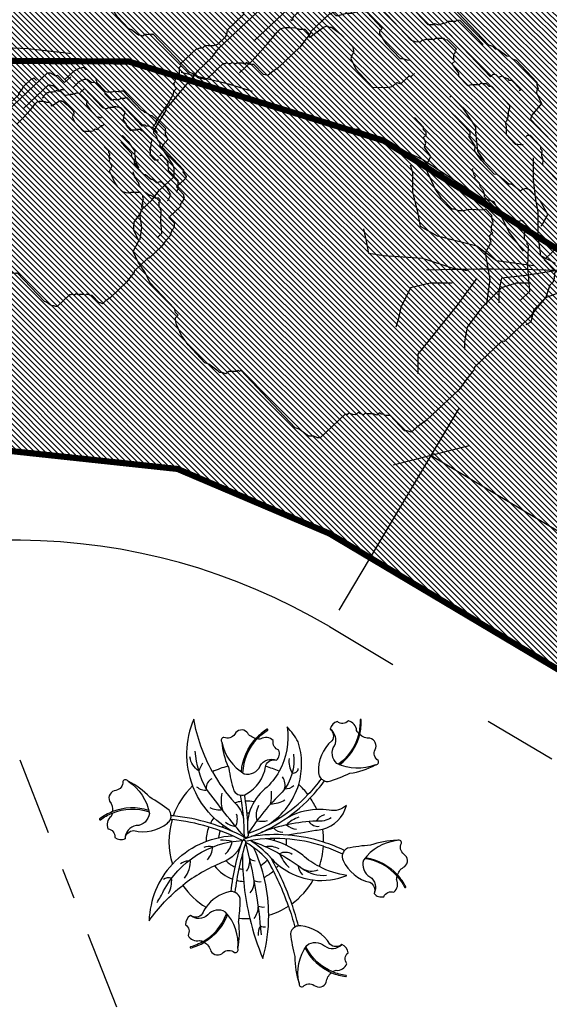
# Model space of a CAD drawing. Extents: x 281 to 1443, y -212 to 753.
# Drawn here: x 1396 to 1397, y 742 to 745 of the extents above; entities that cross this region are included whole.
import ezdxf

# ---------------------------------------------------------------- set-up
doc = ezdxf.new("R2010")
doc.units = 0
doc.header["$LTSCALE"] = 0.2
doc.header["$MEASUREMENT"] = 0
doc.linetypes.add('ACAD_ISO03W100', pattern=[30, 12, -18])
doc.linetypes.add('DASHDOT', pattern=[25.4, 12.7, -6.35, 0, -6.35])
doc.layers.get('0').update_dxf_attribs({"linetype": 'CONTINUOUS'})
doc.layers.get('Defpoints').update_dxf_attribs({"linetype": 'CONTINUOUS'})
for name, color, linetype in [('0A', 6, 'CONTINUOUS'), ('0IMPLANTACAO', 42, 'CONTINUOUS'), ('0LOTE', 42, 'CONTINUOUS'), ('0PAISAGISMO', 114, 'CONTINUOUS'), ('ARVORES', 76, 'CONTINUOUS'), ('PAISAGISMO ARVORE', 86, 'CONTINUOUS')]:
    doc.layers.add(name, color=color, linetype=linetype)
doc.layers.add('H-VEG', color=7, linetype='CONTINUOUS', true_color=0xf0f7ed)
doc.dimstyles.new('SÓCRATES', dxfattribs={"dimtxt": 0.23, "dimasz": 0.18, "dimexe": 0.18, "dimexo": 0.0625, "dimgap": 0.09, "dimtad": 0, "dimzin": 0, "dimdsep": 46, "dimtxsty": 'Standard', "dimblk": 'OBLIQUE', "dimcen": 0.09, "dimadec": 0, "dimazin": 0, "dimtfac": 1, "dimtofl": 0, "dimtmove": 0, "dimatfit": 3, "dimldrblk": 'OBLIQUE', "dimfxl": 1, "dimtolj": 1, "dimtzin": 0, "dimarcsym": 0})

# ---------------------------------------------------------------- blocks, each defined once
blk = doc.blocks.new('coc2d')
at = {"layer": 'ARVORES', "linetype": 'Continuous'}
for p, q in [((-0.0139, -0.989), (0.0098, -1.0521)), ((-0.1006, -1.0205), (-0.1242, -1.0678)), ((-0.0769, -1.0205), (-0.0612, -1.1151)), ((-0.1242, -1.0678), (-0.1873, -1.0757)), ((0.0098, -1.0521), (0.0492, -1.0914)), ((-0.3686, -1.0914), (-0.4396, -1.0914)), ((-0.3055, -1.0836), (-0.3686, -1.0914)), ((-0.2661, -1.0757), (-0.3055, -1.0836)), ((-0.1873, -1.0757), (-0.2661, -1.0757)), ((-0.0927, -1.0914), (-0.1085, -1.2096)), ((-0.0375, -1.0993), (-0.0375, -1.1466)), ((0.0492, -1.0914), (0.0886, -1.0993)), ((0.0886, -1.0993), (0.0965, -1.1151)), ((-0.14, -1.1229), (-0.2031, -1.1702)), ((-0.0612, -1.1151), (-0.0533, -1.1938)), ((-0.0375, -1.1466), (-0.0217, -1.1938)), ((-0.2031, -1.1702), (-0.2977, -1.2175)), ((-0.0533, -1.1938), (-0.0139, -1.2017)), ((-0.0217, -1.1938), (0.0413, -1.2568)), ((-0.2977, -1.2175), (-0.3134, -1.2647)), ((-0.1085, -1.2096), (-0.1558, -1.2726)), ((-0.0139, -1.2017), (0.0256, -1.2017)), ((0.0413, -1.2568), (0.1044, -1.3041)), ((-0.3134, -1.2647), (-0.3292, -1.3041)), ((-0.1558, -1.2726), (-0.1873, -1.3986)), ((-0.0533, -1.2726), (0.0334, -1.3356)), ((-0.0769, -1.3041), (-0.0848, -1.3513)), ((0.1044, -1.3041), (0.1517, -1.312)), ((0.1517, -1.312), (0.1753, -1.312)), ((-0.0848, -1.3513), (-0.1163, -1.4459)), ((-0.0375, -1.3513), (-0.0375, -1.4222)), ((0.0334, -1.3356), (0.1911, -1.4616)), ((-0.1873, -1.3986), (-0.2188, -1.4537)), ((-0.1163, -1.4459), (-0.1242, -1.5719)), ((-0.0375, -1.4222), (-0.0217, -1.4852)), ((-0.3923, -1.4774), (-0.4159, -1.4852)), ((-0.3292, -1.4774), (-0.3923, -1.4774)), ((-0.2661, -1.4616), (-0.3292, -1.4774)), ((-0.2188, -1.4537), (-0.2661, -1.4616)), ((0.1911, -1.4616), (0.2542, -1.4616)), ((-0.0217, -1.4852), (0.0413, -1.5168)), ((0.0413, -1.5168), (0.0807, -1.5246)), ((0.0807, -1.5246), (0.1044, -1.5325)), ((-0.1242, -1.5719), (-0.1321, -1.6191)), ((-0.1715, -1.627), (-0.2109, -1.6349)), ((-0.1321, -1.6191), (-0.1715, -1.627))]:
    blk.add_line(p, q, dxfattribs=at)
blk.add_arc((6.6079, -1.238), 6.6895, 170.01924, 181.684, dxfattribs=at)
blk = doc.blocks.new('arbusto')
at = {"layer": '0PAISAGISMO', "linetype": 'Continuous'}
for p, q in [((-0.3384, 0.7694), (-0.3384, 0.763)), ((-0.2555, 0.7694), (-0.3384, 0.7694)), ((-0.2427, 0.763), (-0.2555, 0.7694)), ((-0.0132, 0.7694), (-0.0196, 0.763)), ((-0.0004, 0.7757), (-0.0132, 0.7694)), ((0.0761, 0.7757), (-0.0004, 0.7757)), ((0.0761, 0.7694), (0.0761, 0.7757)), ((0.0825, 0.7694), (0.0761, 0.7694)), ((0.0952, 0.7566), (0.0825, 0.7694)), ((-0.3511, 0.763), (-0.3511, 0.7375)), ((-0.3384, 0.763), (-0.3511, 0.763)), ((-0.2045, 0.7566), (-0.2427, 0.763)), ((-0.1981, 0.7503), (-0.2045, 0.7566)), ((-0.1216, 0.7503), (-0.1981, 0.7503)), ((-0.1152, 0.7439), (-0.1216, 0.7503)), ((-0.1025, 0.7375), (-0.1152, 0.7439)), ((-0.0642, 0.7375), (-0.1025, 0.7375)), ((-0.0514, 0.7439), (-0.0642, 0.7375)), ((-0.0451, 0.7503), (-0.0514, 0.7439)), ((-0.0387, 0.7566), (-0.0451, 0.7503)), ((-0.0323, 0.763), (-0.0387, 0.7566)), ((-0.0196, 0.763), (-0.0323, 0.763)), ((0.1016, 0.7503), (0.0952, 0.7566)), ((0.1207, 0.7503), (0.1016, 0.7503)), ((0.1271, 0.7439), (0.1207, 0.7503)), ((0.1335, 0.7439), (0.1271, 0.7439)), ((0.1398, 0.7311), (0.1335, 0.7439)), ((-0.4532, 0.712), (-0.4659, 0.6738)), ((-0.4404, 0.7248), (-0.4532, 0.712)), ((-0.0578, 0.7248), (-0.4404, 0.7248)), ((-0.0196, 0.7184), (-0.0578, 0.7248)), ((0.0442, 0.7184), (-0.0196, 0.7184)), ((0.0825, 0.712), (0.0442, 0.7184)), ((0.0952, 0.712), (0.0825, 0.712)), ((0.1462, 0.7057), (0.0952, 0.712)), ((0.1398, 0.7248), (0.1398, 0.7311)), ((0.1526, 0.7248), (0.1398, 0.7248)), ((0.1972, 0.6993), (0.1462, 0.7057)), ((0.159, 0.7184), (0.1526, 0.7248)), ((0.1972, 0.7057), (0.159, 0.7184)), ((0.261, 0.6929), (0.1972, 0.7057)), ((0.21, 0.6993), (0.1972, 0.6993)), ((0.2227, 0.6929), (0.21, 0.6993)), ((-0.4659, 0.6738), (-0.4787, 0.6674)), ((-0.4787, 0.6674), (-0.4787, 0.5973)), ((0.2738, 0.6802), (0.2227, 0.6929)), ((0.2738, 0.6865), (0.261, 0.6929)), ((0.2865, 0.6865), (0.2738, 0.6865)), ((0.2865, 0.6738), (0.2738, 0.6802)), ((0.2929, 0.6738), (0.2865, 0.6738)), ((0.2993, 0.6674), (0.2929, 0.6738)), ((0.2993, 0.6547), (0.2993, 0.6674)), ((-0.4085, 0.6356), (-0.4149, 0.5973)), ((-0.4021, 0.6419), (-0.4085, 0.6356)), ((-0.3958, 0.6547), (-0.4021, 0.6419)), ((-0.3894, 0.6611), (-0.3958, 0.6547)), ((-0.1598, 0.6611), (-0.3894, 0.6611)), ((0.3056, 0.6419), (0.2993, 0.6547)), ((0.3056, 0.6292), (0.3056, 0.6419)), ((-0.5807, 0.6101), (-0.6189, 0.5973)), ((-0.4914, 0.6101), (-0.5807, 0.6101)), ((-0.3894, 0.5973), (-0.3766, 0.6037)), ((-0.3766, 0.6037), (-0.3703, 0.6101)), ((-0.3703, 0.6101), (-0.3639, 0.6165)), ((-0.3639, 0.6165), (-0.3575, 0.6228)), ((-0.3575, 0.6228), (-0.3511, 0.6228)), ((-0.3511, 0.6228), (-0.3448, 0.6292)), ((-0.3448, 0.6292), (-0.3129, 0.6292)), ((-0.3129, 0.6292), (-0.3001, 0.6228)), ((-0.3001, 0.6228), (-0.3001, 0.6292)), ((-0.281, 0.6101), (-0.2937, 0.5973)), ((-0.2746, 0.6165), (-0.281, 0.6101)), ((-0.2682, 0.6228), (-0.2746, 0.6165)), ((-0.2555, 0.6292), (-0.2682, 0.6228)), ((-0.2364, 0.6292), (-0.2555, 0.6292)), ((-0.1853, 0.6228), (-0.2364, 0.6292)), ((-0.1088, 0.6165), (-0.1853, 0.6228)), ((-0.0514, 0.6165), (-0.1088, 0.6165)), ((0.312, 0.6228), (0.3056, 0.6292)), ((0.3184, 0.5846), (0.312, 0.6228)), ((-0.6317, 0.591), (-0.6444, 0.5846)), ((-0.6444, 0.5846), (-0.6444, 0.5655)), ((-0.6189, 0.5973), (-0.6317, 0.591)), ((-0.4787, 0.5973), (-0.536, 0.5973)), ((-0.4404, 0.5655), (-0.4276, 0.5782)), ((-0.4276, 0.5782), (-0.4149, 0.5782)), ((-0.4149, 0.5782), (-0.4213, 0.5719)), ((-0.4213, 0.5719), (-0.4213, 0.5336)), ((-0.4149, 0.5973), (-0.4149, 0.5782)), ((-0.4149, 0.5782), (-0.4085, 0.5846)), ((-0.4085, 0.5846), (-0.4021, 0.5973)), ((-0.4021, 0.5973), (-0.3894, 0.5973)), ((-0.3001, 0.5846), (-0.3129, 0.5719)), ((-0.3129, 0.5719), (-0.3129, 0.5527)), ((-0.2937, 0.5973), (-0.3001, 0.5846)), ((0.3248, 0.5464), (0.3184, 0.5846)), ((-0.6444, 0.5655), (-0.6508, 0.5591)), ((-0.6508, 0.5591), (-0.6508, 0.4699)), ((-0.5552, 0.5336), (-0.5934, 0.5209)), ((-0.4978, 0.5336), (-0.5552, 0.5336)), ((-0.4404, 0.5591), (-0.4404, 0.5655)), ((-0.4213, 0.5336), (-0.4276, 0.5273)), ((-0.3639, 0.5336), (-0.3766, 0.5273)), ((-0.3129, 0.54), (-0.3639, 0.5336)), ((-0.3129, 0.5527), (-0.3065, 0.5464)), ((-0.3065, 0.54), (-0.3129, 0.54)), ((-0.3065, 0.5464), (-0.3065, 0.54)), ((0.3311, 0.5336), (0.3248, 0.5464)), ((0.3375, 0.5273), (0.3311, 0.5336)), ((-0.6062, 0.5082), (-0.6126, 0.4699)), ((-0.5998, 0.5145), (-0.6062, 0.5082)), ((-0.5934, 0.5209), (-0.5998, 0.5145)), ((-0.4659, 0.5018), (-0.4914, 0.489)), ((-0.4532, 0.5145), (-0.4659, 0.5018)), ((-0.4276, 0.5273), (-0.4532, 0.5145)), ((-0.383, 0.5145), (-0.3894, 0.4763)), ((-0.3766, 0.5209), (-0.383, 0.5145)), ((-0.3766, 0.5273), (-0.3766, 0.5209)), ((0.3503, 0.5145), (0.3375, 0.5273)), ((0.4204, 0.5145), (0.3503, 0.5145)), ((0.4587, 0.5082), (0.4204, 0.5145)), ((0.5097, 0.5082), (0.4587, 0.5082)), ((0.5161, 0.5018), (0.5097, 0.5082)), ((0.5543, 0.4954), (0.5161, 0.5018)), ((-0.6508, 0.4699), (-0.6444, 0.4636)), ((-0.6126, 0.4699), (-0.6253, 0.4636)), ((-0.5488, 0.4763), (-0.5488, 0.2979)), ((-0.5105, 0.4763), (-0.5488, 0.4763)), ((-0.4978, 0.4827), (-0.5042, 0.4699)), ((-0.5042, 0.4699), (-0.5042, 0.3935)), ((-0.4914, 0.489), (-0.4978, 0.4827)), ((-0.3894, 0.4763), (-0.3894, 0.419)), ((0.5671, 0.4827), (0.5543, 0.4954)), ((0.5734, 0.4763), (0.5671, 0.4827)), ((0.5862, 0.4381), (0.5734, 0.4763)), ((-0.6444, 0.4636), (-0.6444, 0.4572)), ((-0.6444, 0.4572), (-0.6381, 0.4508)), ((-0.6381, 0.4508), (-0.6381, 0.368)), ((-0.6253, 0.4636), (-0.6317, 0.4508)), ((-0.6317, 0.4508), (-0.6317, 0.3616)), ((0.6245, 0.4253), (0.5862, 0.4381)), ((-0.3894, 0.419), (-0.383, 0.4062)), ((-0.383, 0.4062), (-0.3766, 0.3998)), ((-0.3766, 0.3998), (-0.3703, 0.3998)), ((-0.3703, 0.3998), (-0.3575, 0.3935)), ((0.6372, 0.3871), (0.6245, 0.4253)), ((-0.6381, 0.368), (-0.6444, 0.3552)), ((-0.5042, 0.3935), (-0.4914, 0.3935)), ((-0.4914, 0.3935), (-0.485, 0.3871)), ((-0.485, 0.3871), (-0.4787, 0.3489)), ((-0.3575, 0.3935), (-0.3448, 0.3552)), ((0.6436, 0.3489), (0.6372, 0.3871)), ((-0.6572, 0.3425), (-0.6699, 0.3298)), ((-0.6508, 0.3489), (-0.6572, 0.3425)), ((-0.6444, 0.3552), (-0.6508, 0.3489)), ((-0.6317, 0.3616), (-0.6253, 0.3552)), ((-0.6253, 0.3552), (-0.6253, 0.2979)), ((-0.4787, 0.3489), (-0.4787, 0.2788)), ((-0.3448, 0.3552), (-0.3448, 0.2724)), ((0.6563, 0.3106), (0.6436, 0.3489)), ((-0.7018, 0.3043), (-0.7082, 0.2979)), ((-0.6891, 0.317), (-0.7018, 0.3043)), ((-0.6827, 0.3234), (-0.6891, 0.317)), ((-0.6699, 0.3298), (-0.6827, 0.3234)), ((0.6563, 0.1896), (0.6563, 0.3106)), ((-0.721, 0.2915), (-0.7273, 0.2852)), ((-0.7273, 0.2852), (-0.7273, 0.1068)), ((-0.7082, 0.2979), (-0.721, 0.2915)), ((-0.6508, 0.2724), (-0.6636, 0.266)), ((-0.6444, 0.2852), (-0.6508, 0.2724)), ((-0.6381, 0.2852), (-0.6444, 0.2852)), ((-0.6317, 0.2915), (-0.6381, 0.2852)), ((-0.6253, 0.2979), (-0.6317, 0.2915)), ((-0.5743, 0.2724), (-0.5871, 0.266)), ((-0.5679, 0.2724), (-0.5743, 0.2724)), ((-0.5552, 0.2852), (-0.5679, 0.2724)), ((-0.5488, 0.2979), (-0.5552, 0.2852)), ((-0.485, 0.2724), (-0.4914, 0.2597)), ((-0.4787, 0.2788), (-0.485, 0.2724)), ((-0.3448, 0.2724), (-0.383, 0.2342)), ((-0.7082, 0.2406), (-0.7146, 0.2342)), ((-0.7146, 0.2342), (-0.7146, 0.1195)), ((-0.7018, 0.2406), (-0.7082, 0.2406)), ((-0.6955, 0.2469), (-0.7018, 0.2406)), ((-0.6827, 0.2597), (-0.6955, 0.2469)), ((-0.6763, 0.2597), (-0.6827, 0.2597)), ((-0.6636, 0.266), (-0.6763, 0.2597)), ((-0.6253, 0.2342), (-0.6317, 0.2278)), ((-0.6189, 0.2406), (-0.6253, 0.2342)), ((-0.6126, 0.2469), (-0.6189, 0.2406)), ((-0.6062, 0.2469), (-0.6126, 0.2469)), ((-0.5998, 0.2533), (-0.6062, 0.2469)), ((-0.5934, 0.2597), (-0.5998, 0.2533)), ((-0.5871, 0.266), (-0.5934, 0.2597)), ((-0.4914, 0.2597), (-0.4978, 0.2533)), ((-0.383, 0.2342), (-0.3958, 0.2278)), ((-0.6572, 0.2278), (-0.6572, 0.0239)), ((-0.6317, 0.2215), (-0.6381, 0.2151)), ((-0.6381, 0.2151), (-0.6381, 0.1705)), ((-0.6317, 0.2278), (-0.6317, 0.2215)), ((-0.4659, 0.2087), (-0.4787, 0.2087)), ((-0.4595, 0.2151), (-0.4659, 0.2087)), ((-0.4213, 0.2151), (-0.4595, 0.2151)), ((-0.4149, 0.2278), (-0.4213, 0.2151)), ((-0.3958, 0.2278), (-0.4149, 0.2278)), ((-0.6381, 0.1705), (-0.6317, 0.1705)), ((-0.6317, 0.1705), (-0.6253, 0.1641)), ((0.6627, 0.1769), (0.6563, 0.1896)), ((0.6627, 0.1641), (0.6627, 0.1769)), ((-0.6253, 0.1641), (-0.6189, 0.1641)), ((-0.6189, 0.1641), (-0.6062, 0.1514)), ((-0.6062, 0.1514), (-0.6062, 0.145)), ((-0.6062, 0.145), (-0.5934, 0.145)), ((-0.5934, 0.145), (-0.5871, 0.1068)), ((0.6755, 0.1641), (0.6627, 0.1641)), ((0.6818, 0.1577), (0.6755, 0.1641)), ((0.6882, 0.145), (0.6818, 0.1577)), ((0.701, 0.1068), (0.6882, 0.145)), ((-0.7273, 0.1068), (-0.7337, 0.094)), ((-0.5871, 0.1068), (-0.5807, 0.1004)), ((-0.5807, 0.1004), (-0.5807, 0.0558)), ((-0.3766, 0.0558), (-0.3766, 0.1004)), ((0.7073, 0.0685), (0.701, 0.1068)), ((-0.7401, 0.0749), (-0.7465, 0.0367)), ((-0.7337, 0.0813), (-0.7401, 0.0749)), ((-0.7337, 0.094), (-0.7337, 0.0813)), ((-0.5169, 0.0685), (-0.5169, 0.0112)), ((-0.5105, 0.0685), (-0.5169, 0.0685)), ((0.7073, -0.0143), (0.7073, 0.0685)), ((-0.7465, 0.0367), (-0.7528, 0.0303)), ((-0.5998, 0.0431), (-0.6126, 0.0303)), ((-0.5934, 0.0494), (-0.5998, 0.0431)), ((-0.5807, 0.0558), (-0.5934, 0.0494)), ((-0.4787, -0.0652), (-0.4787, 0.0431)), ((-0.3703, 0.0494), (-0.3766, 0.0558)), ((-0.3703, 0.0367), (-0.3703, 0.0494)), ((-0.3639, 0.0303), (-0.3703, 0.0367)), ((-0.7528, 0.0176), (-0.7592, 0.0048)), ((-0.7592, 0.0048), (-0.7592, -0.0971)), ((-0.7528, 0.0303), (-0.7528, 0.0176)), ((-0.6763, 0.0048), (-0.6891, -0.0015)), ((-0.6699, 0.0239), (-0.6763, 0.0176)), ((-0.6763, 0.0176), (-0.6763, 0.0048)), ((-0.6572, 0.0239), (-0.6699, 0.0239)), ((-0.6317, 0.0048), (-0.6381, -0.0015)), ((-0.6253, 0.0239), (-0.6317, 0.0176)), ((-0.6317, 0.0176), (-0.6317, 0.0048)), ((-0.6189, 0.0303), (-0.6253, 0.0239)), ((-0.6126, 0.0303), (-0.6189, 0.0303)), ((-0.5169, 0.0112), (-0.5105, -0.027)), ((-0.3511, 0.0303), (-0.3639, 0.0303)), ((-0.3511, 0.0239), (-0.3511, 0.0303)), ((-0.3448, 0.0112), (-0.3511, 0.0239)), ((-0.332, 0.0048), (-0.3448, 0.0112)), ((-0.3256, -0.0334), (-0.332, 0.0048)), ((-0.6955, -0.027), (-0.7018, -0.0334)), ((-0.6891, -0.0079), (-0.6955, -0.0206)), ((-0.6955, -0.0206), (-0.6955, -0.027)), ((-0.6891, -0.0015), (-0.6891, -0.0079)), ((-0.6381, -0.0015), (-0.6381, -0.0907)), ((-0.5105, -0.027), (-0.5042, -0.0652)), ((0.6946, -0.0652), (0.701, -0.027)), ((0.701, -0.027), (0.7073, -0.0143)), ((-0.7018, -0.0334), (-0.7018, -0.078)), ((-0.5042, -0.0652), (-0.4914, -0.078)), ((-0.4723, -0.0716), (-0.4787, -0.0652)), ((-0.2874, -0.0461), (-0.3256, -0.0334)), ((-0.2746, -0.0844), (-0.2874, -0.0461)), ((0.6946, -0.0716), (0.6946, -0.0652)), ((-0.7592, -0.0971), (-0.7528, -0.1035)), ((-0.7018, -0.078), (-0.6955, -0.078)), ((-0.6381, -0.0907), (-0.6317, -0.0971)), ((-0.6317, -0.0971), (-0.6189, -0.1035)), ((-0.4914, -0.078), (-0.4532, -0.129)), ((-0.4659, -0.0716), (-0.4723, -0.0716)), ((-0.4595, -0.1098), (-0.4659, -0.0716)), ((-0.2619, -0.1226), (-0.2746, -0.0844)), ((0.65, -0.1098), (0.6627, -0.0971)), ((0.6627, -0.0971), (0.6691, -0.0907)), ((0.6691, -0.0907), (0.6818, -0.0907)), ((0.6818, -0.0907), (0.6882, -0.078)), ((0.6882, -0.078), (0.6946, -0.0716)), ((-0.7528, -0.1035), (-0.7465, -0.1162)), ((-0.7465, -0.1162), (-0.7401, -0.1162)), ((-0.7401, -0.1162), (-0.7337, -0.1226)), ((-0.7337, -0.1226), (-0.721, -0.1608)), ((-0.6189, -0.1035), (-0.6062, -0.1162)), ((-0.6062, -0.1162), (-0.5934, -0.1226)), ((-0.5934, -0.1226), (-0.5871, -0.1226)), ((-0.5871, -0.1226), (-0.5807, -0.1353)), ((-0.4468, -0.1226), (-0.4595, -0.1098)), ((-0.4532, -0.129), (-0.4468, -0.1672)), ((-0.4404, -0.1608), (-0.4468, -0.1226)), ((-0.2555, -0.1608), (-0.2619, -0.1226)), ((0.6372, -0.1162), (0.6436, -0.1162)), ((0.6372, -0.3838), (0.6372, -0.1162)), ((0.6436, -0.1098), (0.65, -0.1098)), ((0.6436, -0.1162), (0.6436, -0.1098)), ((-0.721, -0.1608), (-0.6699, -0.1672)), ((-0.5807, -0.1353), (-0.5743, -0.1417)), ((-0.5743, -0.1417), (-0.5679, -0.1481)), ((-0.5679, -0.1481), (-0.5615, -0.1544)), ((-0.5615, -0.1544), (-0.5615, -0.199)), ((-0.4404, -0.2245), (-0.4404, -0.1608)), ((-0.3958, -0.1608), (-0.4021, -0.1608)), ((-0.3958, -0.1672), (-0.3958, -0.1608)), ((-0.2555, -0.2118), (-0.2555, -0.1608)), ((-0.6699, -0.1672), (-0.6572, -0.1736)), ((-0.6572, -0.1736), (-0.6572, -0.3838)), ((-0.5615, -0.199), (-0.5679, -0.2054)), ((-0.3894, -0.1799), (-0.3958, -0.1672)), ((-0.3894, -0.1863), (-0.3894, -0.1799)), ((-0.383, -0.1863), (-0.3894, -0.1863)), ((-0.383, -0.2118), (-0.383, -0.1863)), ((-0.6126, -0.2054), (-0.6189, -0.2118)), ((-0.6189, -0.2118), (-0.6189, -0.2628)), ((-0.6062, -0.2054), (-0.6126, -0.2054)), ((-0.5743, -0.2118), (-0.5807, -0.2182)), ((-0.5679, -0.2054), (-0.5743, -0.2118)), ((-0.4532, -0.2819), (-0.4468, -0.2309)), ((-0.4468, -0.2309), (-0.4404, -0.2245)), ((-0.3766, -0.2245), (-0.383, -0.2118)), ((-0.3766, -0.2373), (-0.3766, -0.2245)), ((-0.281, -0.2436), (-0.2682, -0.2309)), ((-0.2682, -0.2309), (-0.2619, -0.2182)), ((-0.2619, -0.2182), (-0.2555, -0.2118)), ((-0.6189, -0.2628), (-0.6126, -0.2691)), ((-0.3703, -0.25), (-0.3766, -0.2373)), ((-0.3639, -0.2564), (-0.3703, -0.25)), ((-0.3639, -0.3137), (-0.3639, -0.2564)), ((-0.332, -0.2882), (-0.2937, -0.25)), ((-0.2937, -0.25), (-0.281, -0.2436)), ((-0.6126, -0.2691), (-0.6126, -0.2755)), ((-0.6126, -0.2755), (-0.5998, -0.2882)), ((-0.5998, -0.2882), (-0.5934, -0.301)), ((-0.4659, -0.3265), (-0.4595, -0.2882)), ((-0.4595, -0.2882), (-0.4532, -0.2819)), ((-0.3384, -0.2882), (-0.332, -0.2882)), ((-0.3384, -0.3201), (-0.3384, -0.2882)), ((-0.5934, -0.301), (-0.5807, -0.3137)), ((-0.5807, -0.3137), (-0.5807, -0.4093)), ((-0.485, -0.3328), (-0.4723, -0.3265)), ((-0.4723, -0.3265), (-0.4659, -0.3265)), ((-0.3703, -0.3519), (-0.3639, -0.3137)), ((-0.332, -0.3265), (-0.3384, -0.3201)), ((-0.3256, -0.3392), (-0.332, -0.3265)), ((-0.4914, -0.3456), (-0.485, -0.3328)), ((-0.4914, -0.3965), (-0.4914, -0.3456)), ((-0.3894, -0.3965), (-0.3766, -0.3583)), ((-0.3766, -0.3583), (-0.3703, -0.3519)), ((-0.3129, -0.3456), (-0.3256, -0.3392)), ((-0.3001, -0.3583), (-0.3129, -0.3456)), ((-0.3001, -0.3647), (-0.3001, -0.3583)), ((-0.2874, -0.3647), (-0.3001, -0.3647)), ((-0.281, -0.3711), (-0.2874, -0.3647)), ((-0.6572, -0.3838), (-0.6508, -0.3902)), ((-0.6508, -0.3902), (-0.6444, -0.3902)), ((-0.6444, -0.3902), (-0.6381, -0.4284)), ((-0.4787, -0.4475), (-0.4914, -0.3965)), ((-0.4021, -0.4029), (-0.3894, -0.3965)), ((-0.2746, -0.3838), (-0.281, -0.3711)), ((-0.2364, -0.3965), (-0.2746, -0.3838)), ((-0.1853, -0.473), (-0.2364, -0.3965)), ((0.6245, -0.4348), (0.6308, -0.3965)), ((0.6308, -0.3965), (0.6372, -0.3838)), ((-0.6381, -0.4284), (-0.6253, -0.4348)), ((-0.5807, -0.4093), (-0.5743, -0.4157)), ((-0.5743, -0.4157), (-0.5679, -0.422)), ((-0.5679, -0.422), (-0.5552, -0.4348)), ((-0.4021, -0.422), (-0.4021, -0.4029)), ((-0.3958, -0.4284), (-0.4021, -0.422)), ((-0.383, -0.4284), (-0.3958, -0.4284)), ((-0.383, -0.4348), (-0.383, -0.4284)), ((-0.6253, -0.4348), (-0.5424, -0.4348)), ((-0.5552, -0.4348), (-0.5488, -0.4411)), ((-0.5488, -0.4411), (-0.536, -0.4539)), ((-0.5424, -0.4348), (-0.5424, -0.5049)), ((-0.536, -0.4539), (-0.5297, -0.4539)), ((-0.5297, -0.4539), (-0.5233, -0.4603)), ((-0.5233, -0.4603), (-0.5169, -0.4603)), ((-0.4404, -0.4603), (-0.4787, -0.4475)), ((-0.434, -0.4603), (-0.4404, -0.4603)), ((-0.3703, -0.4475), (-0.383, -0.4348)), ((-0.3639, -0.4539), (-0.3703, -0.4475)), ((-0.3639, -0.4666), (-0.3639, -0.4539)), ((0.5989, -0.4666), (0.6053, -0.4603)), ((0.6053, -0.4603), (0.6117, -0.4475)), ((0.6117, -0.4475), (0.6181, -0.4411)), ((0.6181, -0.4411), (0.6245, -0.4348)), ((-0.3575, -0.473), (-0.3639, -0.4666)), ((-0.3575, -0.4794), (-0.3575, -0.473)), ((-0.3065, -0.5303), (-0.3575, -0.4794)), ((-0.1216, -0.524), (-0.1853, -0.473)), ((0.4395, -0.5112), (0.4459, -0.4985)), ((0.4459, -0.4921), (0.4587, -0.4921)), ((0.4459, -0.4985), (0.4459, -0.4921)), ((0.4587, -0.4921), (0.465, -0.4857)), ((0.465, -0.4857), (0.4714, -0.473)), ((0.4714, -0.473), (0.4778, -0.473)), ((0.4778, -0.473), (0.4842, -0.4666)), ((0.4842, -0.4666), (0.5989, -0.4666)), ((-0.5424, -0.5049), (-0.536, -0.5112)), ((-0.536, -0.5112), (-0.5297, -0.524)), ((-0.5297, -0.524), (-0.5233, -0.524)), ((-0.5233, -0.524), (-0.5169, -0.5303)), ((-0.5169, -0.5303), (-0.5105, -0.5303)), ((-0.5105, -0.5303), (-0.4978, -0.5367)), ((-0.2555, -0.594), (-0.3065, -0.5303)), ((-0.1152, -0.524), (-0.1216, -0.524)), ((0.4077, -0.5431), (0.414, -0.5303)), ((0.414, -0.5303), (0.4204, -0.524)), ((0.4204, -0.524), (0.4268, -0.5176)), ((0.4268, -0.5176), (0.4332, -0.5112)), ((0.4332, -0.5112), (0.4395, -0.5112)), ((-0.4978, -0.5367), (-0.485, -0.5367)), ((-0.485, -0.5367), (-0.4723, -0.5495)), ((-0.4723, -0.5495), (-0.3639, -0.5495)), ((-0.3639, -0.5495), (-0.3639, -0.6068)), ((0.3822, -0.5686), (0.3885, -0.5622)), ((0.3885, -0.5558), (0.3949, -0.5495)), ((0.3885, -0.5622), (0.3885, -0.5558)), ((0.3949, -0.5431), (0.4077, -0.5431)), ((0.3949, -0.5495), (0.3949, -0.5431)), ((-0.2108, -0.594), (-0.2555, -0.594)), ((0.3758, -0.5749), (0.3822, -0.5686)), ((0.3758, -0.645), (0.3758, -0.5749)), ((-0.3639, -0.6068), (-0.3575, -0.6068)), ((-0.3575, -0.6068), (-0.3448, -0.6195)), ((-0.3448, -0.6195), (-0.332, -0.6259)), ((-0.332, -0.6259), (-0.3192, -0.6259)), ((-0.3192, -0.6259), (-0.3065, -0.6323)), ((-0.3065, -0.6323), (-0.281, -0.645)), ((-0.281, -0.645), (-0.23, -0.6514)), ((-0.23, -0.6514), (-0.1917, -0.6578)), ((-0.1917, -0.6578), (-0.0769, -0.6578)), ((-0.0769, -0.6578), (-0.0706, -0.6514)), ((-0.0706, -0.6514), (0.057, -0.6514)), ((0.057, -0.6514), (0.0633, -0.6578)), ((0.0633, -0.6578), (0.0697, -0.6578)), ((0.0697, -0.6578), (0.108, -0.6641)), ((0.108, -0.6641), (0.1462, -0.6705)), ((0.2993, -0.6705), (0.3375, -0.6641)), ((0.3375, -0.6641), (0.363, -0.6641)), ((0.363, -0.6641), (0.3694, -0.6514)), ((0.3694, -0.6514), (0.3758, -0.645)), ((0.1462, -0.6705), (0.2993, -0.6705))]:
    blk.add_line(p, q, dxfattribs=at)
blk = doc.blocks.new('Arb013')
for points in [[(274.6, 169.4, 0.020555), (203.1, 147.6, 0.105029), (125.6, 217.4, 0.127589), (110.9, 326.8, -0.086131), (82.3, 237.2, 0.067782), (15.9, 250.6, -0.033571), (41, 312.8, 0.182881), (62.6, 314.4, 0.232624), (133.2, 401.6, -0.389519), (169.5, 414.8, 0.287974), (179.9, 446.8, -0.393845), (164.8, 479.2, 0.34066), (124.6, 488.2, -0.062762), (112.9, 489.6, -0.064896), (149.8, 514.4, 0.810808), (148.1, 517.8, 0.06826), (108.6, 490.9, -0.195055), (82.1, 514.5, 0.501368), (41.8, 511.7, -0.376344), (6, 503.8, 0.636994), (-2.4, 489.3, 0.091173), (12.7, 403.2, 0.036395), (22.6, 328.1, 0.096784), (29.9, 318.9, 0.035642), (2.7, 251.1, 0.042088), (-39.4, 248, 0.275681), (-116.3, 324.9, -0.234589), (-100.7, 269.2, 0.047492), (-103.1, 228.9, 0.04348), (-141.1, 207.6, 0.035076), (-196.3, 253.7, 0.096784), (-194.2, 265.3, 0.036395), (-221.1, 336.2, 0.091173), (-248.5, 419.2, 0.636994), (-262.7, 428, -0.376344), (-298, 418, 0.501368), (-334.8, 401.4, -0.195055), (-347, 368.1, 0.06826), (-394.5, 373.2, 0.810808), (-394.4, 369.4, -0.064896), (-350.2, 365, -0.062762), (-359.8, 358.2, 0.34066), (-391.1, 331.3, -0.393845), (-389, 295.6, 0.287974), (-364.7, 272.3, -0.389519), (-326.5, 277.8, 0.232624), (-223, 234.3, 0.182881), (-203.3, 243.1, -0.033616), (-151.6, 200.1, 0.044708), (-184.8, 170, 0.151618), (-323, 168.2, 0.069982), (-371.6, 132.3, -0.168565), (-227.4, 106.5, 0.046466), (-243.1, 62.7, 0.007798), (-247, 63.2, -0.389519), (-263.5, 98.2, 0.287974), (-296.3, 105.7, -0.393845), (-327.2, 87.7, 0.34066), (-332.5, 46.8, -0.062762), (-332.8, 35, -0.064896), (-360.9, 69.5, 0.810808), (-364.1, 67.5, 0.06826), (-333.7, 30.7, -0.195055), (-354.8, 2.1, 0.501368), (-348.4, -37.7, -0.376344), (-337.3, -72.7, 0.636994), (-322.1, -79.7, 0.084136), (-243.9, -59.7, 0.053439), (-225.7, -110, -0.085249), (-397.3, -170.4, 0.196212), (-180.4, -174.6, 0.116806), (-82.9, -237, 0.002909), (-83.7, -244.6, 0.154212), (-101.1, -250.6, 0.036395), (-143.3, -313.5, 0.091173), (-195.1, -383.9, 0.636994), (-194.1, -400.7, -0.376344), (-165.5, -423.6, 0.501368), (-130.6, -444, -0.195055), (-96.4, -434.7, 0.06826), (-73, -476.3, 0.810808), (-70, -474, -0.064896), (-92, -435.4, -0.062762), (-80.9, -439.3, 0.34066), (-40.8, -449.2, -0.393845), (-12.9, -426.9, 0.287974), (-8.1, -393.6, -0.389519), (-34.7, -365.6, 0.232624), (-59.2, -256.1, 0.124656), (-71.2, -247, -0.002356), (-70.6, -240.9, 0.146929), (73.9, -240, 0.179247), (258.3, -315.8, -0.074362), (143, -206.4, 0.10465), (214.3, -130.8, 0.048427), (235.7, -143, -0.389519), (241.5, -181.1, 0.287974), (270.8, -197.7, -0.393845), (305.5, -189.3, 0.34066), (322.2, -151.6, -0.062762), (325.9, -140.4, -0.064896), (343, -181.4, 0.810808), (346.7, -180.4, 0.06826), (328, -136.4, -0.195055), (356.4, -115.1, 0.501368), (361.5, -75, -0.376344), (360.9, -38.4, 0.636994), (348.3, -27.3, 0.091173), (261, -25.2, 0.005326), (249.9, -23.7, 0.035051), (250.8, 11.4, 0.039304), (380.9, 53.8, 0.068382), (240.3, 72.8, 0.070573), (210.5, 136.8, -0.019885), (278.8, 157.3, 0.222448), (300.4, 143, 0.036395), (374.7, 158, 0.091173), (461, 171.5, 0.636994), (472.1, 184.1, -0.376344), (467.9, 220.5, 0.501368), (457.6, 259.5, -0.195055), (426.7, 277, 0.06826), (439.4, 323.1, 0.810808), (435.6, 323.6, -0.064896), (424.1, 280.6, -0.062762), (419, 291.3, 0.34066), (397.5, 326.5, -0.393845), (361.9, 330.3, 0.287974), (335, 310.1, -0.389519), (334.3, 271.5, 0.232624), (274.5, 176.5, 0.058292), (274.6, 169.4, 0.105295), (278.8, 157.3)], [(-2.4, 489.3, 0.212423), (60.8, 380.9, 0.368913), (115.1, 401.6, -0.372027), (169.5, 414.8, 0.287974)], [(52.7, 387.2, -0.172607), (108.6, 490.9, -0.810808)], [(112.9, 489.6, 0.176058), (56.5, 386.6, 0.243738)], [(-248.5, 419.2, -0.212423), (-252.9, 293.7, -0.368913), (-310.5, 286.3, 0.372027), (-364.7, 272.3, -0.287974)], [(-350.2, 365, -0.179373), (-250.4, 299.1, -0.243738)], [(-248.7, 303.1, 0.172607), (-347, 368.1, 0.810808)], [(29.9, 318.9, 0.105036), (41, 312.8, 0.232624)], [(461, 171.5, -0.212423), (338, 196.3, -0.368913), (340, 254.3, 0.372027), (335, 310.1, -0.287974)], [(-76.6, 275.9, -0.172243), (-66, 226.9, 0.077621), (-29.6, 49.7, 0.077621)], [(203.1, 147.6, 0.04487), (54.8, 80.3, 0.057779), (50.9, 77.4, 0.066188), (-2.4, 13.2, -0.073411), (87.9, 181.7, 0.192821), (110.1, 260.6)], [(424.1, 280.6, -0.179373), (342.9, 193, -0.243738)], [(346.6, 190.6, 0.172607), (426.7, 277, 0.810808)], [(-196.3, 253.7, -0.105036), (-203.3, 243.1, -0.232624)], [(-103.1, 228.9, 0.1286), (-72.2, 125.8)], [(-85.7, 253.7, 0.232798), (-66, 226.9)], [(-64.4, 203.4, 0.281345), (-48.9, 237)], [(-20.6, 128.8, 0.006234), (-36.2, 224.2, 0.056573), (-39.4, 248, -0.234589)], [(2.7, 251.1, 0.116698), (-15.6, 15.5)], [(15.9, 250.6, 0.128725), (0.5, -2.4)], [(82.3, 237.2, -0.059667), (45.4, 183.2, 0.116627), (-8.1, 64.1)], [(87.9, 181.7, 0.254522), (92.1, 233.6)], [(-283.5, 153.4, -0.205437), (-160, 116.9, 0.058316), (-25.4, 5.4, 0.117525), (-151.6, 200.1)], [(-8.1, -6.2, 0.124622), (-141.1, 207.6)], [(50, 76.6, 0.188192), (125.6, 217.4, -0.146551)], [(-268.6, 138.9, 0.177597), (-222.2, 149, 0.45766), (-237, 168.7)], [(-55.2, 72.9, 0.179213), (-184.8, 170, 0.069982)], [(-78.3, 170.8, 0.124488), (-53.4, 130.8, 0.190644), (-39.6, 163.5)], [(77.9, 167.8, 0.166542), (108.8, 182.9)], [(-180.3, 154.7, -0.173863), (-169.3, 124.1, 0.219326), (-209.1, 117.6)], [(210.5, 136.8, 0.045412), (62.4, 70, 0.0595), (58.4, 67.1, 0.072643), (3.5, -1.6, 0.560363), (-2.8, -12.9, 0.580045), (-14, -7.1, 0.091583), (-82.9, -237)], [(13.1, 129.8, 0.040038), (-7.8, 130.2)], [(42.6, 148.8, 0.273455), (40.5, 107.8, 0.099922), (84.7, 138.8)], [(-322.1, -79.7, 0.212423), (-219.8, -6.9, 0.368913), (-245.3, 45.2, -0.372027), (-263.5, 98.2, 0.287974)], [(-227.4, 106.5, -0.082744), (-170.1, 60.5, 0.276015), (-19.2, 6.5, -0.6516), (-14.4, -6.1, -0.018591), (-171.3, -130.1, -0.109578), (-292.4, -165.8)], [(-133.8, 125, -0.139253), (-120.4, 78.4, 0.061175), (-162.6, 82.3)], [(-74.9, 106.8, 0.009701), (-79, 103.8)], [(-42.7, 89, 0.224728), (-29.6, 118.1)], [(24.6, 106.7, 0.172137), (17.7, 62.4)], [(86.7, 97.5, 0.022271), (77.6, 104.9)], [(-116.2, 39.6, 0.18418), (-67, 34.4, 0.137977), (-67.9, 69.3)], [(-1.4, 91.4, 0.020818), (-9, 91)], [(240.3, 72.8, 0.10961), (19.9, 23.4)], [(78.6, 46.8, 0.07847), (60.4, 68.7)], [(117, 57.8, 0.07092), (96.2, 88.2)], [(-332.8, 35, 0.179373), (-222.9, -11.9, 0.243738)], [(-243.9, -59.7, 0.006984), (-237.7, -56.9, 0.036395), (-163.8, -40.3, 0.401755), (-153.8, 0.8, 0.224419), (-243.1, 62.7, -0.389519)], [(303.5, 48.9, 0.044423), (3.5, -1.6, 0.046422), (165.8, -37)], [(167.1, 12.1, 0.201019), (126.9, 25.8, 0.191897), (130.9, 47.7)], [(250.8, 25.4, 0.16361), (210.5, 39.1, 0.123632), (213.2, 58.8)], [(278.7, 62.3, -0.1557), (275.9, 46.5, 0.225145), (305.9, 38.6)], [(-225.4, -15.6, -0.172607), (-333.7, 30.7, -0.810808)], [(-65.8, 4.4, 0.023602), (-150.9, -5.7)], [(-128.1, 24.8, 0.052664), (-130.4, -2.5)], [(-91, 9.2, 0.019056), (-91.4, 2.2)], [(41.6, -12.8, 0.060604), (250.8, 11.4, 0.179336)], [(97.4, 1, 0.174015), (55.9, 11.2, 0.135468), (63.2, 28.8)], [(-225.7, -110, 0.057879), (-125.1, -37.6, -0.147369), (-72.9, -8.8)], [(-14.4, -6.1, 0.037995), (-149.9, -18.4)], [(-129.6, -15.2, 0.04367), (-125, -37.5)], [(-90.9, -10.5, 0.010396), (-90.3, -14.2)], [(-61.9, -67.5, 0.129564), (-48.3, -34.4, 0.186649), (-87.8, -31.5)], [(198.4, -289.8, 0.032285), (161, -268.4, -0.264104), (-2.8, -12.9, 0.092596), (-70.6, -240.9)], [(163.2, -49.5, -0.046835), (-2.8, -12.9, -0.251756), (69.1, -79.2, 0.06874), (143, -206.4)], [(88.2, -24, 0.034447), (90.7, -11.7)], [(126.7, -31.3, 0.043821), (130.2, -8.8)], [(249.9, -23.7, 0.031062), (185.3, -20, 0.401755), (164, -56.6, 0.182145), (214.3, -130.8, -0.389519)], [(348.3, -27.3, 0.212423), (229.6, -67.9, 0.368913), (239.2, -125.2, -0.372027), (241.5, -181.1, 0.287974)], [(-31.6, -44.1, -0.177901), (-180.4, -174.6, 0.085249)], [(73.9, -240, -0.194857), (-18.1, -45)], [(41.5, -68.6, 0.170492), (0.8, -46.1, 0.079108), (-3.3, -84.3)], [(63.5, -65.9, 0.099866), (84, -36.1)], [(79.7, -103.3, 0.14422), (123, -43.6)], [(237.3, -61.2, -0.172607), (328, -136.4, -0.810808)], [(-156.6, -79, 0.131385), (-101.8, -77.5, -0.144521), (-108.3, -117.6)], [(-51.5, -75.6, 0.018596), (-45.7, -79.2)], [(-34.3, -84.8, 0.063571), (-11.9, -90.7)], [(325.9, -140.4, 0.176058), (236, -64.7, 0.243738)], [(-202.7, -111.7, 0.32358), (-171.3, -130.1)], [(-177.5, -161.5, 0.232728), (-166.8, -126.8)], [(-76.6, -105.6, 0.041029), (-58.3, -116.7)], [(-46.6, -121.9, 0.091596), (0, -130.5)], [(60.3, -125.9, 0.158312), (18, -108.7, 0.138969), (19.9, -138.4)], [(-253.7, -142.8, 0.018625), (-228.5, -154.2, -0.216844), (-274.1, -183)], [(119.8, -201.2, 0.193585), (58.9, -181.8)], [(64.4, -188.8, 0.200431), (73.5, -213.8)], [(-83.7, -244.6, -0.105383), (-71.2, -247, -0.232624)], [(169.2, -252.2, 0.143688), (119.9, -242.7, 0.224085), (123.7, -269.4)], [(-195.1, -383.9, -0.212423), (-90.3, -314.9, -0.368913), (-50.9, -357.5, 0.372027), (-8.1, -393.6, -0.287974)], [(-100.4, -316.9, 0.172607), (-96.4, -434.7, 0.810808)], [(-92, -435.4, -0.179373), (-96.1, -315.9, -0.243738)]]:
    blk.add_lwpolyline(points, format="xyb")
blk = doc.blocks.new('_Oblique')
at = {"color": 0, "linetype": 'ByBlock', "lineweight": -2}
blk.add_line((-0.5, -0.5), (0.5, 0.5), dxfattribs=at)
blk = doc.blocks.new('*D454')
at = {"layer": '0A', "color": 0, "lineweight": -2, "ltscale": 0.1, "transparency": 16777216}
for p, q in [((1396.5686, 742.9901), (1396.9592, 743.647)), ((1396.8672, 743.4923), (1403.1465, 739.7593)), ((1410.3054, 735.5033), (1404.0261, 739.2363)), ((1410.0068, 735.0011), (1410.3973, 735.658))]:
    blk.add_line(p, q, dxfattribs=at)
at = {"layer": 'Defpoints', "color": 0, "ltscale": 0.1, "transparency": 16777216}
for p in [(1396.5367, 742.9364), (1410.3054, 735.5033), (1409.9748, 734.9474)]:
    blk.add_point(p, dxfattribs=at)
at = {"layer": '0A', "color": 0, "lineweight": -2, "ltscale": 0.1, "transparency": 16777216, "xscale": 0.18, "yscale": 0.18, "zscale": 0.18}
for p, rotation in [((1396.8672, 743.4923), 149.2684752190037), ((1410.3054, 735.5033), 329.2684752190037)]:
    blk.add_blockref('_Oblique', p, dxfattribs=dict(at, rotation=rotation))
at = {"layer": '0A', "color": 0, "ltscale": 0.1, "transparency": 16777216, "insert": (1403.5863, 739.4978), "char_height": 0.23, "attachment_point": 5, "rotation": 329.2685}
blk.add_mtext('\\A1;15.63', dxfattribs=at)

msp = doc.modelspace()

# ---------------------------------------------------------------- hatches: boundary and pattern name
at = {"layer": 'H-VEG'}
h = msp.add_hatch(dxfattribs=at)
h.set_pattern_fill('ANSI31', color=256, scale=0.1, angle=-90, style=0)
h.set_pattern_definition([(315, (1393.513978, 747.089657), (0.008838835, 0.008838835), [])])
h.paths.add_polyline_path([(1402.9644, 739.1164), (1409.9748, 734.9474), (1409.9748, 747.0897), (1402.9644, 747.0897)])
h.paths.add_polyline_path([(1399.8144, 747.3541), (1393.514, 747.3541), (1393.5144, 741.923), (1393.8215, 742.5848), (1394.2301, 743.053), (1394.7618, 743.3728), (1395.4074, 743.517), (1396.0434, 743.4487), (1396.5367, 743.2389), (1397.022, 742.9503), (1398.6692, 741.9707), (1399.8144, 741.2896)])

# ---------------------------------------------------------------- linework, layer by layer
at = {"color": 4, "linetype": 'DASHDOT', "ltscale": 0.1}
msp.add_line((1393.5394, 747.6002), (1409.5256, 706.7001), dxfattribs=at)
at = {"ltscale": 0.1, "const_width": 0.02}
msp.add_lwpolyline([(1393.514, 747.3541), (1393.5144, 741.923), (1393.8215, 742.5848), (1394.2301, 743.053), (1394.7618, 743.3728), (1395.4074, 743.517), (1396.0434, 743.4487), (1396.5367, 743.2389), (1397.022, 742.9503), (1398.6692, 741.9707), (1399.8144, 741.2896), (1399.8144, 747.3541)], close=True, dxfattribs=at)
at = {"ltscale": 0.1}
msp.add_arc((1395.5144, 741.2174), 2, 59.2605, 180, dxfattribs=at)
at = {"layer": '0LOTE', "linetype": 'ACAD_ISO03W100', "ltscale": 0.1}
for p, q in [((1396.8434, 744.4521), (1413.2667, 733.6853)), ((1396.5367, 742.9364), (1412.6289, 733.3665))]:
    msp.add_line(p, q, dxfattribs=at)
at = {"layer": '0LOTE', "linetype": 'ACAD_ISO03W100', "ltscale": 0.1, "const_width": 0.02}
msp.add_lwpolyline([(1392.9144, 718.0284), (1407.1859, 708.5123), (1408.0331, 708.1345), (1408.8478, 708.0511), (1409.6433, 708.1919), (1410.3582, 708.587), (1410.8323, 709.0314), (1411.2684, 709.7066), (1411.3941, 710.1205), (1413.2667, 733.6853), (1397.4316, 744.0664), (1396.7128, 744.5152), (1395.8851, 744.7723), (1394.7507, 744.7782), (1393.7726, 744.4595), (1392.7836, 743.7053), (1392.1647, 742.7254), (1391.9078, 741.4301), (1392.9144, 718.0284)], dxfattribs=at)
at = {"layer": '0LOTE', "linetype": 'ACAD_ISO03W100', "ltscale": 0.1}
msp.add_arc((1395.3007, 741.4301), 3.3929, 62.9554, 183.5956, dxfattribs=at)

# ---------------------------------------------------------------- block references
at = {"layer": '0IMPLANTACAO', "linetype": 'Continuous', "ltscale": 0.1, "xscale": 1.012499999999932, "yscale": 1.012499999999932, "zscale": 1.012499999999932, "rotation": 270}
msp.add_blockref('coc2d', (1398.3041, 744.0147), dxfattribs=at)
at = {"layer": '0PAISAGISMO', "rotation": 43.45298870181131}
for p, xscale, yscale, zscale in [((1396.212, 745.2011), -0.648731689453757, 0.6487316894543682, 0.6487316894531251), ((1396.6167, 744.2713), -0.9610839843759367, 0.9610839843768417, 0.9610839843750001), ((1395.7072, 744.3372), -0.4805419921879683, 0.4805419921884209, 0.4805419921875)]:
    msp.add_blockref('arbusto', p, dxfattribs=dict(at, xscale=xscale, yscale=yscale, zscale=zscale))
at = {"layer": 'PAISAGISMO ARVORE', "color": 253, "ltscale": 0.1, "xscale": 0.001, "yscale": 0.001, "zscale": 0.001, "rotation": 270}
msp.add_blockref('Arb013', (1396.267, 742.2389), dxfattribs=at)

# ---------------------------------------------------------------- dimensions: what is measured, and where the dimension line sits
at = {"layer": '0A', "ltscale": 0.1}
dim = msp.add_aligned_dim(p1=(1396.5367, 742.9364), p2=(1409.9748, 734.9474), distance=0.6468, dimstyle='SÓCRATES', dxfattribs=at)
dim.commit()
dim.dimension.update_dxf_attribs({"geometry": '*D454', "text_midpoint": (1403.5863, 739.4978)})

doc.saveas('drawing.dxf')
